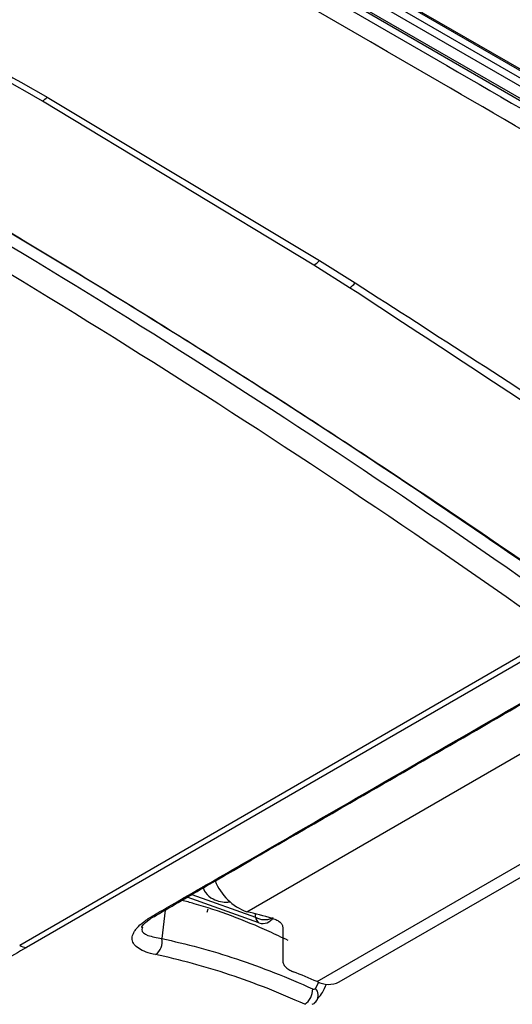
# Model space of a CAD drawing. Units: millimetres. Extents: x 19 to 9831, y 15665 to 17347.
# Drawn here: x 2200 to 2222, y 17000 to 17045 of the extents above; entities that cross this region are included whole.
import ezdxf

# ---------------------------------------------------------------- set-up
doc = ezdxf.new("R2010")
doc.units = ezdxf.units.MM
doc.header["$LTSCALE"] = 1.5

msp = doc.modelspace()

# ---------------------------------------------------------------- linework, layer by layer
at = {"color": 7, "linetype": 'Continuous', "lineweight": 25}
for p, q in [((2172.579, 17071.05), (2241.709, 17031.142)), ((2172.699, 17071.062), (2241.827, 17031.155)), ((2170.695, 17070.796), (2241.607, 17029.86)), ((2241.727, 17029.872), (2170.815, 17070.808)), ((2172.134, 17070.608), (2241.381, 17030.633)), ((2172.302, 17070.878), (2241.55, 17030.902)), ((2213.022, 17033.626), (2200.838, 17040.987)), ((2201.055, 17041.163), (2213.271, 17033.831)), ((2213.271, 17033.831), (2214.881, 17032.823)), ((2214.626, 17032.612), (2213.022, 17033.626)), ((2199.819, 17003.122), (2224.004, 17017.097)), ((2210.017, 17004.618), (2225.856, 17013.762)), ((2213.172, 17001.483), (2233.537, 17013.239)), ((2214.164, 17001.469), (2234.528, 17013.226)), ((2208.231, 17004.6), (2208.283, 17004.745)), ((2205.864, 17004.411), (2205.969, 17004.475))]:
    msp.add_line(p, q, dxfattribs=at)
at = {"color": 8, "linetype": 'Continuous', "lineweight": 25}
for p, q in [((2210.56, 17004.118), (2207.335, 17005.268)), ((2207.545, 17005.39), (2210.411, 17004.368)), ((2206.351, 17004.695), (2206.197, 17003.411)), ((2210.411, 17004.368), (2210.411, 17004.521)), ((2213.101, 17001.177), (2213.255, 17001.461))]:
    msp.add_line(p, q, dxfattribs=at)
at = {"color": 7, "linetype": 'Continuous', "lineweight": 25, "flags": 128}
for points in [[(2224.322, 17016.982), (2207.35, 17007.187), (2200.123, 17003.016), (2200.123, 17003.016)], [(2205.949, 17004.473), (2205.955, 17004.476), (2205.963, 17004.481)], [(2211.629, 17003.893), (2211.629, 17003.173), (2211.629, 17002.427)], [(2213.044, 17000.531), (2213.112, 17000.582), (2213.145, 17000.618)]]:
    msp.add_lwpolyline(points, dxfattribs=at)
at = {"color": 7, "linetype": 'Continuous', "lineweight": 25}
for centre, radius, start, end in [((2200.339, 17041.827), 0.976, 300.6755, 317.1549), ((2212.482, 17034.535), 1.057, 300.7326, 318.2466), ((2214.078, 17033.533), 1.072, 300.7499, 318.5346), ((2210.853, 17006.901), 2.432, 201.6486, 249.8856), ((2203.306, 16976.367), 29.037, 74.3051, 76.6368), ((2210.745, 17004.398), 0.335, 185.1423, 236.6127), ((2210.735, 17004.618), 0.53, 250.7805, 331.7909), ((2205.518, 17003.262), 0.695, 305.2641, 12.4115), ((2200.142, 17003.562), 0.547, 233.7119, 267.9853), ((2198.721, 16968.23), 36.257, 66.5104, 68.3487), ((2212.175, 17001.128), 0.797, 303.6188, 1.9824), ((2213.681, 17002.465), 1.106, 242.6032, 295.8528)]:
    msp.add_arc(centre, radius, start, end, dxfattribs=at)
at = {"color": 8, "linetype": 'Continuous', "lineweight": 25}
for centre, radius, start, end in [((2205.851, 17004.663), 0.214, 261.8885, 297.4898), ((2210.809, 17005.067), 0.804, 240.345, 293.5942), ((2212.754, 17000.868), 0.464, 327.3736, 41.706)]:
    msp.add_arc(centre, radius, start, end, dxfattribs=at)
at = {"color": 7, "linetype": 'Continuous', "lineweight": 25}
for points, knots in [([(2073.808, 17105.07), (2080.099, 17102.242), (2086.393, 17099.169), (2095.838, 17094.191), (2098.988, 17092.47), (2105.278, 17088.911), (2108.419, 17087.072), (2114.694, 17083.277), (2117.828, 17081.32), (2122.523, 17078.297), (2124.087, 17077.275), (2126.432, 17075.719), (2127.213, 17075.195), (2128.777, 17074.159), (2129.559, 17073.644), (2136.597, 17069.045), (2142.869, 17065.187), (2155.439, 17057.926), (2161.74, 17054.524), (2168.841, 17050.959), (2169.63, 17050.566), (2171.208, 17049.789), (2171.998, 17049.406), (2174.366, 17048.242), (2175.944, 17047.452), (2180.676, 17045.035), (2183.827, 17043.364), (2199.572, 17034.712), (2212.122, 17026.838), (2224.628, 17018.004)], [0, 0, 0, 0, 0.125, 0.125, 0.1875, 0.1875, 0.25, 0.25, 0.3125, 0.3125, 0.34375, 0.34375, 0.359375, 0.359375, 0.375, 0.375, 0.5, 0.5, 0.625, 0.625, 0.640625, 0.640625, 0.65625, 0.65625, 0.6875, 0.6875, 0.75, 0.75, 1, 1, 1, 1]), ([(2224.004, 17017.097), (2217.76, 17021.512), (2211.502, 17025.688), (2198.964, 17033.558), (2192.683, 17037.254), (2183.242, 17042.439), (2180.092, 17044.107), (2175.363, 17046.52), (2173.785, 17047.309), (2171.418, 17048.471), (2170.629, 17048.853), (2169.051, 17049.63), (2168.263, 17050.022), (2161.166, 17053.585), (2154.869, 17056.984), (2142.308, 17064.239), (2136.043, 17068.094), (2129.012, 17072.69), (2128.231, 17073.204), (2126.669, 17074.239), (2125.889, 17074.763), (2123.547, 17076.319), (2121.985, 17077.341), (2117.295, 17080.364), (2114.164, 17082.32), (2107.895, 17086.113), (2104.756, 17087.951), (2098.471, 17091.508), (2095.324, 17093.228), (2085.884, 17098.201), (2079.593, 17101.271), (2073.303, 17104.095)], [0, 0, 0, 0, 0.125, 0.125, 0.25, 0.25, 0.3125, 0.3125, 0.34375, 0.34375, 0.359375, 0.359375, 0.375, 0.375, 0.5, 0.5, 0.625, 0.625, 0.640625, 0.640625, 0.65625, 0.65625, 0.6875, 0.6875, 0.75, 0.75, 0.8125, 0.8125, 0.875, 0.875, 1, 1, 1, 1]), ([(2169.258, 17071.201), (2177.547, 17066.456), (2194.126, 17056.968), (2215.882, 17044.354), (2230.647, 17035.863), (2237.442, 17031.76), (2239.712, 17030.534), (2240.685, 17030.031), (2241.333, 17029.697)], [0, 0, 0, 0, 0.344968, 0.689931, 0.905626, 0.959556, 0.973037, 1, 1, 1, 1]), ([(2241.03, 17028.929), (2240.406, 17029.299), (2239.468, 17029.856), (2237.247, 17031.174), (2230.32, 17035.1), (2215.572, 17043.639), (2193.783, 17056.198), (2177.266, 17065.762), (2169.006, 17070.545)], [0, 0, 0, 0, 0.027116, 0.040761, 0.094767, 0.310361, 0.65515, 1, 1, 1, 1]), ([(2200.838, 17040.987), (2196.746, 17043.303), (2190.605, 17046.779), (2182.412, 17050.943), (2174.95, 17054.609), (2166.161, 17059.122), (2159.426, 17062.939), (2156.057, 17064.849)], [0, 0, 0, 0, 0.274168, 0.411481, 0.548806, 0.774276, 1, 1, 1, 1]), ([(2156.367, 17065.135), (2156.461, 17065.081), (2159.868, 17063.108), (2166.602, 17059.349), (2175.266, 17054.835), (2182.647, 17051.157), (2190.813, 17046.96), (2196.958, 17043.482), (2201.055, 17041.163)], [0, 0, 0, 0, 0.006319, 0.228586, 0.45108, 0.588251, 0.725411, 1, 1, 1, 1]), ([(2225.44, 17018.211), (2222.266, 17020.395), (2215.918, 17024.762), (2206.371, 17030.869), (2196.888, 17036.632), (2190.593, 17040.154), (2187.481, 17041.896)], [0, 0, 0, 0, 0.251389, 0.502777, 0.754165, 1, 1, 1, 1]), ([(2231.388, 17021.361), (2231.388, 17021.361), (2231.308, 17021.434), (2230.807, 17021.742), (2228.924, 17023.142), (2223.361, 17026.9), (2218.252, 17030.241), (2214.626, 17032.612)], [0, 0, 0, 0, 0.000002, 0.016798, 0.08332, 0.349421, 1, 1, 1, 1]), ([(2214.881, 17032.823), (2218.541, 17030.478), (2223.698, 17027.173), (2229.217, 17023.418), (2231.171, 17022.064), (2231.634, 17021.745), (2231.724, 17021.682), (2231.724, 17021.682)], [0, 0, 0, 0, 0.6510633, 0.917382, 0.9839619, 0.999998, 1, 1, 1, 1]), ([(2205.82, 17004.451), (2206.084, 17004.603), (2206.348, 17004.755), (2206.612, 17004.908), (2207.668, 17005.517), (2208.724, 17006.127), (2209.78, 17006.736), (2214.004, 17009.175), (2218.228, 17011.614), (2222.452, 17014.052), (2222.994, 17014.365), (2223.536, 17014.678), (2224.078, 17014.991)], [0, 0, 0, 0, 0.0014, 0.0014, 0.0014, 0.007, 0.007, 0.007, 0.0294, 0.0294, 0.0294, 0.03227584, 0.03227584, 0.03227584, 0.03227584]), ([(2205.953, 17004.463), (2206.704, 17004.901), (2209.602, 17006.59), (2215.687, 17010.089), (2221.023, 17013.173), (2224.212, 17015.016)], [0, 0, 0, 0, 0.123331, 0.476061, 1, 1, 1, 1]), ([(2208.02, 17005.762), (2208.061, 17005.664), (2208.16, 17005.429), (2208.47, 17005.181), (2208.83, 17005.057), (2209.094, 17005.036), (2209.223, 17005.062), (2209.254, 17005.069)], [0, 0, 0, 0, 0.198713, 0.478089, 0.70755, 0.927886, 1, 1, 1, 1]), ([(2211.865, 17003.332), (2211.583, 17003.466), (2210.169, 17004.14), (2208.574, 17004.733), (2207.284, 17005.081), (2207.1, 17005.131)], [0, 0, 0, 0, 0.176243, 0.882472, 1, 1, 1, 1]), ([(2205.92, 17002.694), (2205.762, 17002.726), (2205.622, 17002.765), (2205.374, 17002.855), (2205.266, 17002.907), (2205.085, 17003.022), (2205.015, 17003.084), (2204.913, 17003.219), (2204.882, 17003.293), (2204.863, 17003.449), (2204.875, 17003.531), (2204.927, 17003.659), (2204.95, 17003.703), (2205.008, 17003.793), (2205.043, 17003.839), (2205.163, 17003.977), (2205.265, 17004.07), (2205.511, 17004.26), (2205.657, 17004.356), (2205.82, 17004.451)], [0, 0, 0, 0, 0.125, 0.125, 0.25, 0.25, 0.375, 0.375, 0.5, 0.5, 0.625, 0.625, 0.6875, 0.6875, 0.75, 0.75, 0.875, 0.875, 1, 1, 1, 1]), ([(2205.289, 17003.928), (2205.289, 17003.924), (2205.29, 17003.9), (2205.336, 17004.022), (2205.543, 17004.22), (2205.783, 17004.362), (2205.864, 17004.411)], [0, 0, 0, 0, 0.0592866, 0.4210114, 0.8021958, 1, 1, 1, 1]), ([(2211.161, 17004.321), (2211.235, 17004.301), (2211.301, 17004.276), (2211.416, 17004.218), (2211.466, 17004.184), (2211.547, 17004.111), (2211.577, 17004.071), (2211.619, 17003.987), (2211.629, 17003.941), (2211.629, 17003.893)], [0, 0, 0, 0, 0.25, 0.25, 0.5, 0.5, 0.75, 0.75, 1, 1, 1, 1]), ([(2206.197, 17003.411), (2207.304, 17003.182), (2208.423, 17002.878), (2210.687, 17002.125), (2211.825, 17001.676), (2212.971, 17001.156)], [0, 0, 0, 0, 0.5, 0.5, 1, 1, 1, 1]), ([(2200.123, 17003.016), (2199.763, 17002.808), (2199.401, 17002.596), (2198.677, 17002.168), (2198.314, 17001.951), (2197.225, 17001.29), (2196.497, 17000.836), (2194.305, 16999.441), (2192.833, 16998.462), (2189.873, 16996.417), (2188.391, 16995.356), (2185.419, 16993.144), (2183.929, 16991.994), (2182.439, 16990.798)], [0, 0, 0, 0, 0.0625, 0.0625, 0.125, 0.125, 0.25, 0.25, 0.5, 0.5, 0.75, 0.75, 1, 1, 1, 1]), ([(2212.616, 17000.465), (2211.484, 17000.979), (2210.358, 17001.422), (2208.121, 17002.167), (2207.014, 17002.467), (2205.92, 17002.694)], [0, 0, 0, 0, 0.5, 0.5, 1, 1, 1, 1]), ([(2211.629, 17002.427), (2211.629, 17002.376), (2211.64, 17002.328), (2211.681, 17002.235), (2211.711, 17002.19), (2211.792, 17002.105), (2211.841, 17002.065), (2211.956, 17001.992), (2212.023, 17001.959), (2212.098, 17001.929)], [0, 0, 0, 0, 0.25, 0.25, 0.5, 0.5, 0.75, 0.75, 1, 1, 1, 1]), ([(2213.214, 17000.744), (2213.283, 17000.824), (2213.436, 17001.001), (2213.537, 17001.24), (2213.593, 17001.371)], [0, 0, 0, 0, 0.4482859, 1, 1, 1, 1]), ([(2212.955, 17000.466), (2212.982, 17000.478), (2213.058, 17000.511), (2213.106, 17000.58), (2213.137, 17000.625)], [0, 0, 0, 0, 0.354527, 1, 1, 1, 1])]:
    msp.add_open_spline(points, degree=3, knots=knots, dxfattribs=at)
at = {"color": 8, "linetype": 'Continuous', "lineweight": 25}
for points, knots in [([(2179.502, 17046.134), (2182.187, 17044.727), (2188.047, 17041.656), (2197.099, 17036.494), (2206.073, 17031.073), (2214.472, 17025.702), (2220.822, 17021.456), (2224.558, 17018.861), (2225.693, 17018.073)], [0, 0, 0, 0, 0.174566, 0.380922, 0.587279, 0.75671, 0.926142, 1, 1, 1, 1]), ([(2205.332, 17003.932), (2205.317, 17003.893), (2205.25, 17003.729), (2205.528, 17003.538), (2205.974, 17003.454), (2206.197, 17003.411)], [0, 0, 0, 0, 0.133138, 0.565637, 1, 1, 1, 1])]:
    msp.add_open_spline(points, degree=3, knots=knots, dxfattribs=at)
at = {"color": 7, "linetype": 'Continuous', "lineweight": 25}
msp.add_open_spline([(2212.971, 17001.156), (2213.023, 17001.132), (2213.072, 17001.14), (2213.101, 17001.177)], degree=3, dxfattribs=at)

doc.saveas('drawing.dxf')
